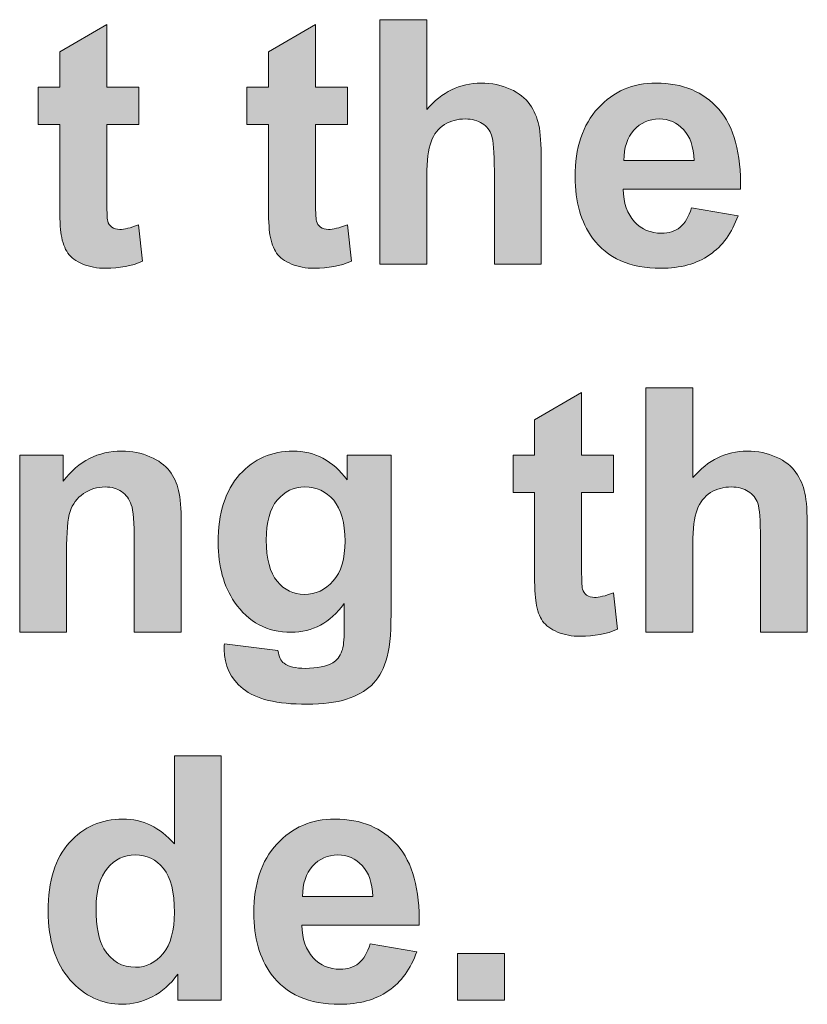
# Model space of a CAD drawing. Extents: x 31 to 581, y 67 to 774.
# Drawn here: x 146 to 176, y 531 to 568 of the extents above; entities that cross this region are included whole.
import ezdxf

# ---------------------------------------------------------------- set-up
doc = ezdxf.new("R2010")
doc.units = 0
doc.header["$MEASUREMENT"] = 0
doc.layers.add('Layer 1', color=7, linetype='Continuous', lineweight=0)

# ---------------------------------------------------------------- blocks, each defined once
blk = doc.blocks.new('Block_11')
at = {"layer": 'Layer 1', "true_color": 0x000000, "transparency": 33554687}
h = blk.add_hatch(color=18, dxfattribs=at)
h.dxf.hatch_style = 2
edge = h.paths.add_edge_path()
edge.add_spline(control_points=[(150.666, 565.649), (150.666, 565.649), (150.666, 564.228), (150.666, 564.228), (150.666, 564.228), (149.447, 564.228), (149.447, 564.228), (149.447, 564.228), (149.447, 561.511), (149.447, 561.511), (149.447, 560.96), (149.459, 560.64), (149.482, 560.549), (149.505, 560.458), (149.559, 560.383), (149.641, 560.324), (149.724, 560.265), (149.824, 560.235), (149.942, 560.235), (150.107, 560.235), (150.347, 560.292), (150.66, 560.406), (150.66, 560.406), (150.812, 559.022), (150.812, 559.022), (150.397, 558.845), (149.928, 558.756), (149.403, 558.756), (149.081, 558.756), (148.792, 558.81), (148.533, 558.918), (148.275, 559.025), (148.086, 559.165), (147.965, 559.337), (147.845, 559.508), (147.761, 559.74), (147.714, 560.032), (147.676, 560.239), (147.657, 560.658), (147.657, 561.289), (147.657, 561.289), (147.657, 564.228), (147.657, 564.228), (147.657, 564.228), (146.838, 564.228), (146.838, 564.228), (146.838, 564.228), (146.838, 565.649), (146.838, 565.649), (146.838, 565.649), (147.657, 565.649), (147.657, 565.649), (147.657, 565.649), (147.657, 566.989), (147.657, 566.989), (147.657, 566.989), (149.447, 568.03), (149.447, 568.03), (149.447, 568.03), (149.447, 565.649), (149.447, 565.649), (149.447, 565.649), (150.666, 565.649), (150.666, 565.649)], knot_values=[0, 0, 0, 0, 1, 1, 1, 2, 2, 2, 3, 3, 3, 4, 4, 4, 5, 5, 5, 6, 6, 6, 7, 7, 7, 8, 8, 8, 9, 9, 9, 10, 10, 10, 11, 11, 11, 12, 12, 12, 13, 13, 13, 14, 14, 14, 15, 15, 15, 16, 16, 16, 17, 17, 17, 18, 18, 18, 19, 19, 19, 20, 20, 20, 21, 21, 21, 21], degree=3, periodic=0)
h = blk.add_hatch(color=18, dxfattribs=at)
h.dxf.hatch_style = 2
edge = h.paths.add_edge_path()
edge.add_spline(control_points=[(158.607, 565.649), (158.607, 565.649), (158.607, 564.228), (158.607, 564.228), (158.607, 564.228), (157.388, 564.228), (157.388, 564.228), (157.388, 564.228), (157.388, 561.511), (157.388, 561.511), (157.388, 560.96), (157.4, 560.64), (157.423, 560.549), (157.446, 560.458), (157.5, 560.383), (157.582, 560.324), (157.665, 560.265), (157.765, 560.235), (157.883, 560.235), (158.048, 560.235), (158.288, 560.292), (158.601, 560.406), (158.601, 560.406), (158.753, 559.022), (158.753, 559.022), (158.338, 558.845), (157.869, 558.756), (157.344, 558.756), (157.022, 558.756), (156.732, 558.81), (156.474, 558.918), (156.216, 559.025), (156.027, 559.165), (155.906, 559.337), (155.786, 559.508), (155.702, 559.74), (155.655, 560.032), (155.617, 560.239), (155.598, 560.658), (155.598, 561.289), (155.598, 561.289), (155.598, 564.228), (155.598, 564.228), (155.598, 564.228), (154.779, 564.228), (154.779, 564.228), (154.779, 564.228), (154.779, 565.649), (154.779, 565.649), (154.779, 565.649), (155.598, 565.649), (155.598, 565.649), (155.598, 565.649), (155.598, 566.989), (155.598, 566.989), (155.598, 566.989), (157.388, 568.03), (157.388, 568.03), (157.388, 568.03), (157.388, 565.649), (157.388, 565.649), (157.388, 565.649), (158.607, 565.649), (158.607, 565.649)], knot_values=[0, 0, 0, 0, 1, 1, 1, 2, 2, 2, 3, 3, 3, 4, 4, 4, 5, 5, 5, 6, 6, 6, 7, 7, 7, 8, 8, 8, 9, 9, 9, 10, 10, 10, 11, 11, 11, 12, 12, 12, 13, 13, 13, 14, 14, 14, 15, 15, 15, 16, 16, 16, 17, 17, 17, 18, 18, 18, 19, 19, 19, 20, 20, 20, 21, 21, 21, 21], degree=3, periodic=0)
h = blk.add_hatch(color=18, dxfattribs=at)
h.dxf.hatch_style = 2
edge = h.paths.add_edge_path()
edge.add_spline(control_points=[(161.622, 568.214), (161.622, 568.214), (161.622, 564.792), (161.622, 564.792), (162.198, 565.465), (162.885, 565.802), (163.685, 565.802), (164.096, 565.802), (164.466, 565.726), (164.796, 565.573), (165.126, 565.421), (165.375, 565.226), (165.542, 564.989), (165.709, 564.752), (165.823, 564.49), (165.884, 564.202), (165.946, 563.915), (165.977, 563.468), (165.977, 562.863), (165.977, 562.863), (165.977, 558.908), (165.977, 558.908), (165.977, 558.908), (164.193, 558.908), (164.193, 558.908), (164.193, 558.908), (164.193, 562.469), (164.193, 562.469), (164.193, 563.176), (164.159, 563.625), (164.091, 563.815), (164.023, 564.005), (163.904, 564.157), (163.733, 564.269), (163.561, 564.381), (163.347, 564.437), (163.088, 564.437), (162.792, 564.437), (162.528, 564.365), (162.295, 564.221), (162.062, 564.077), (161.892, 563.86), (161.784, 563.57), (161.676, 563.281), (161.622, 562.852), (161.622, 562.285), (161.622, 562.285), (161.622, 558.908), (161.622, 558.908), (161.622, 558.908), (159.838, 558.908), (159.838, 558.908), (159.838, 558.908), (159.838, 568.214), (159.838, 568.214), (159.838, 568.214), (161.622, 568.214), (161.622, 568.214)], knot_values=[0, 0, 0, 0, 1, 1, 1, 2, 2, 2, 3, 3, 3, 4, 4, 4, 5, 5, 5, 6, 6, 6, 7, 7, 7, 8, 8, 8, 9, 9, 9, 10, 10, 10, 11, 11, 11, 12, 12, 12, 13, 13, 13, 14, 14, 14, 15, 15, 15, 16, 16, 16, 17, 17, 17, 18, 18, 18, 19, 19, 19, 19], degree=3, periodic=0)
h = blk.add_hatch(color=18, dxfattribs=at)
h.dxf.hatch_style = 2
edge = h.paths.add_edge_path()
edge.add_spline(control_points=[(171.791, 562.856), (171.778, 563.373), (171.645, 563.765), (171.391, 564.034), (171.137, 564.303), (170.828, 564.437), (170.464, 564.437), (170.075, 564.437), (169.753, 564.295), (169.5, 564.012), (169.246, 563.728), (169.121, 563.343), (169.125, 562.856), (169.125, 562.856), (171.791, 562.856), (171.791, 562.856)], knot_values=[0, 0, 0, 0, 1, 1, 1, 2, 2, 2, 3, 3, 3, 4, 4, 4, 5, 5, 5, 5], degree=3, periodic=0)
edge = h.paths.add_edge_path()
edge.add_spline(control_points=[(171.689, 561.054), (171.689, 561.054), (173.467, 560.755), (173.467, 560.755), (173.238, 560.104), (172.877, 559.607), (172.385, 559.267), (171.892, 558.926), (171.275, 558.756), (170.534, 558.756), (169.362, 558.756), (168.495, 559.139), (167.932, 559.905), (167.487, 560.519), (167.265, 561.293), (167.265, 562.228), (167.265, 563.345), (167.557, 564.22), (168.141, 564.853), (168.725, 565.485), (169.463, 565.802), (170.356, 565.802), (171.359, 565.802), (172.151, 565.471), (172.73, 564.809), (173.31, 564.146), (173.587, 563.131), (173.562, 561.765), (173.562, 561.765), (169.093, 561.765), (169.093, 561.765), (169.106, 561.236), (169.25, 560.824), (169.525, 560.53), (169.8, 560.236), (170.143, 560.089), (170.553, 560.089), (170.833, 560.089), (171.067, 560.165), (171.258, 560.317), (171.448, 560.47), (171.592, 560.715), (171.689, 561.054)], knot_values=[0, 0, 0, 0, 1, 1, 1, 2, 2, 2, 3, 3, 3, 4, 4, 4, 5, 5, 5, 6, 6, 6, 7, 7, 7, 8, 8, 8, 9, 9, 9, 10, 10, 10, 11, 11, 11, 12, 12, 12, 13, 13, 13, 14, 14, 14, 14], degree=3, periodic=0)
h = blk.add_hatch(color=18, dxfattribs=at)
h.dxf.hatch_style = 2
edge = h.paths.add_edge_path()
edge.add_spline(control_points=[(168.731, 551.649), (168.731, 551.649), (168.731, 550.228), (168.731, 550.228), (168.731, 550.228), (167.513, 550.228), (167.513, 550.228), (167.513, 550.228), (167.513, 547.511), (167.513, 547.511), (167.513, 546.96), (167.524, 546.64), (167.548, 546.549), (167.571, 546.458), (167.624, 546.383), (167.706, 546.324), (167.789, 546.265), (167.889, 546.235), (168.008, 546.235), (168.173, 546.235), (168.412, 546.292), (168.725, 546.406), (168.725, 546.406), (168.877, 545.022), (168.877, 545.022), (168.463, 544.845), (167.993, 544.756), (167.468, 544.756), (167.146, 544.756), (166.857, 544.81), (166.599, 544.918), (166.34, 545.025), (166.151, 545.165), (166.03, 545.337), (165.91, 545.508), (165.826, 545.74), (165.78, 546.032), (165.742, 546.239), (165.723, 546.658), (165.723, 547.289), (165.723, 547.289), (165.723, 550.228), (165.723, 550.228), (165.723, 550.228), (164.904, 550.228), (164.904, 550.228), (164.904, 550.228), (164.904, 551.649), (164.904, 551.649), (164.904, 551.649), (165.723, 551.649), (165.723, 551.649), (165.723, 551.649), (165.723, 552.989), (165.723, 552.989), (165.723, 552.989), (167.513, 554.03), (167.513, 554.03), (167.513, 554.03), (167.513, 551.649), (167.513, 551.649), (167.513, 551.649), (168.731, 551.649), (168.731, 551.649)], knot_values=[0, 0, 0, 0, 1, 1, 1, 2, 2, 2, 3, 3, 3, 4, 4, 4, 5, 5, 5, 6, 6, 6, 7, 7, 7, 8, 8, 8, 9, 9, 9, 10, 10, 10, 11, 11, 11, 12, 12, 12, 13, 13, 13, 14, 14, 14, 15, 15, 15, 16, 16, 16, 17, 17, 17, 18, 18, 18, 19, 19, 19, 20, 20, 20, 21, 21, 21, 21], degree=3, periodic=0)
h = blk.add_hatch(color=18, dxfattribs=at)
h.dxf.hatch_style = 2
edge = h.paths.add_edge_path()
edge.add_spline(control_points=[(171.747, 554.214), (171.747, 554.214), (171.747, 550.792), (171.747, 550.792), (172.322, 551.465), (173.01, 551.802), (173.81, 551.802), (174.22, 551.802), (174.59, 551.726), (174.92, 551.573), (175.25, 551.421), (175.499, 551.226), (175.666, 550.989), (175.833, 550.752), (175.948, 550.49), (176.009, 550.202), (176.07, 549.915), (176.101, 549.468), (176.101, 548.863), (176.101, 548.863), (176.101, 544.908), (176.101, 544.908), (176.101, 544.908), (174.317, 544.908), (174.317, 544.908), (174.317, 544.908), (174.317, 548.469), (174.317, 548.469), (174.317, 549.176), (174.284, 549.625), (174.216, 549.815), (174.148, 550.005), (174.028, 550.157), (173.857, 550.269), (173.686, 550.381), (173.471, 550.437), (173.213, 550.437), (172.917, 550.437), (172.652, 550.365), (172.419, 550.221), (172.187, 550.077), (172.017, 549.86), (171.908, 549.57), (171.801, 549.281), (171.747, 548.852), (171.747, 548.285), (171.747, 548.285), (171.747, 544.908), (171.747, 544.908), (171.747, 544.908), (169.963, 544.908), (169.963, 544.908), (169.963, 544.908), (169.963, 554.214), (169.963, 554.214), (169.963, 554.214), (171.747, 554.214), (171.747, 554.214)], knot_values=[0, 0, 0, 0, 1, 1, 1, 2, 2, 2, 3, 3, 3, 4, 4, 4, 5, 5, 5, 6, 6, 6, 7, 7, 7, 8, 8, 8, 9, 9, 9, 10, 10, 10, 11, 11, 11, 12, 12, 12, 13, 13, 13, 14, 14, 14, 15, 15, 15, 16, 16, 16, 17, 17, 17, 18, 18, 18, 19, 19, 19, 19], degree=3, periodic=0)
h = blk.add_hatch(color=18, dxfattribs=at)
h.dxf.hatch_style = 2
edge = h.paths.add_edge_path()
edge.add_spline(control_points=[(152.278, 544.908), (152.278, 544.908), (150.495, 544.908), (150.495, 544.908), (150.495, 544.908), (150.495, 548.349), (150.495, 548.349), (150.495, 549.077), (150.457, 549.547), (150.38, 549.761), (150.304, 549.975), (150.18, 550.141), (150.009, 550.259), (149.837, 550.378), (149.631, 550.437), (149.39, 550.437), (149.081, 550.437), (148.804, 550.353), (148.559, 550.183), (148.313, 550.014), (148.145, 549.79), (148.054, 549.51), (147.963, 549.231), (147.917, 548.715), (147.917, 547.961), (147.917, 547.961), (147.917, 544.908), (147.917, 544.908), (147.917, 544.908), (146.134, 544.908), (146.134, 544.908), (146.134, 544.908), (146.134, 551.649), (146.134, 551.649), (146.134, 551.649), (147.791, 551.649), (147.791, 551.649), (147.791, 551.649), (147.791, 550.659), (147.791, 550.659), (148.379, 551.421), (149.119, 551.802), (150.012, 551.802), (150.406, 551.802), (150.766, 551.731), (151.091, 551.589), (151.417, 551.447), (151.664, 551.267), (151.831, 551.046), (151.998, 550.826), (152.114, 550.577), (152.18, 550.297), (152.246, 550.018), (152.278, 549.618), (152.278, 549.098), (152.278, 549.098), (152.278, 544.908), (152.278, 544.908)], knot_values=[0, 0, 0, 0, 1, 1, 1, 2, 2, 2, 3, 3, 3, 4, 4, 4, 5, 5, 5, 6, 6, 6, 7, 7, 7, 8, 8, 8, 9, 9, 9, 10, 10, 10, 11, 11, 11, 12, 12, 12, 13, 13, 13, 14, 14, 14, 15, 15, 15, 16, 16, 16, 17, 17, 17, 18, 18, 18, 19, 19, 19, 19], degree=3, periodic=0)
h = blk.add_hatch(color=18, dxfattribs=at)
h.dxf.hatch_style = 2
edge = h.paths.add_edge_path()
edge.add_spline(control_points=[(155.516, 548.418), (155.516, 547.703), (155.654, 547.18), (155.932, 546.848), (156.208, 546.515), (156.55, 546.349), (156.957, 546.349), (157.393, 546.349), (157.761, 546.52), (158.061, 546.86), (158.361, 547.201), (158.512, 547.706), (158.512, 548.374), (158.512, 549.072), (158.368, 549.591), (158.08, 549.929), (157.792, 550.268), (157.428, 550.437), (156.988, 550.437), (156.561, 550.437), (156.208, 550.271), (155.932, 549.938), (155.654, 549.606), (155.516, 549.1), (155.516, 548.418)], knot_values=[0, 0, 0, 0, 1, 1, 1, 2, 2, 2, 3, 3, 3, 4, 4, 4, 5, 5, 5, 6, 6, 6, 7, 7, 7, 8, 8, 8, 8], degree=3, periodic=0)
edge = h.paths.add_edge_path()
edge.add_spline(control_points=[(153.922, 544.464), (153.922, 544.464), (155.96, 544.216), (155.96, 544.216), (155.994, 543.979), (156.072, 543.816), (156.195, 543.728), (156.364, 543.601), (156.631, 543.537), (156.995, 543.537), (157.46, 543.537), (157.809, 543.607), (158.042, 543.747), (158.199, 543.84), (158.317, 543.99), (158.397, 544.197), (158.453, 544.345), (158.48, 544.618), (158.48, 545.016), (158.48, 545.016), (158.48, 546), (158.48, 546), (157.947, 545.272), (157.274, 544.908), (156.461, 544.908), (155.556, 544.908), (154.838, 545.291), (154.31, 546.057), (153.895, 546.662), (153.688, 547.416), (153.688, 548.317), (153.688, 549.447), (153.959, 550.31), (154.503, 550.907), (155.047, 551.503), (155.723, 551.802), (156.531, 551.802), (157.365, 551.802), (158.053, 551.436), (158.594, 550.704), (158.594, 550.704), (158.594, 551.649), (158.594, 551.649), (158.594, 551.649), (160.264, 551.649), (160.264, 551.649), (160.264, 551.649), (160.264, 545.6), (160.264, 545.6), (160.264, 544.805), (160.198, 544.21), (160.067, 543.816), (159.936, 543.423), (159.751, 543.114), (159.515, 542.89), (159.278, 542.666), (158.961, 542.49), (158.565, 542.363), (158.17, 542.236), (157.669, 542.172), (157.064, 542.172), (155.922, 542.172), (155.111, 542.368), (154.633, 542.76), (154.155, 543.151), (153.916, 543.647), (153.916, 544.248), (153.916, 544.307), (153.918, 544.379), (153.922, 544.464)], knot_values=[0, 0, 0, 0, 1, 1, 1, 2, 2, 2, 3, 3, 3, 4, 4, 4, 5, 5, 5, 6, 6, 6, 7, 7, 7, 8, 8, 8, 9, 9, 9, 10, 10, 10, 11, 11, 11, 12, 12, 12, 13, 13, 13, 14, 14, 14, 15, 15, 15, 16, 16, 16, 17, 17, 17, 18, 18, 18, 19, 19, 19, 20, 20, 20, 21, 21, 21, 22, 22, 22, 23, 23, 23, 23], degree=3, periodic=0)
h = blk.add_hatch(color=18, dxfattribs=at)
h.dxf.hatch_style = 2
edge = h.paths.add_edge_path()
edge.add_spline(control_points=[(149.041, 534.425), (149.041, 533.706), (149.141, 533.185), (149.339, 532.863), (149.627, 532.398), (150.029, 532.165), (150.545, 532.165), (150.956, 532.165), (151.305, 532.34), (151.593, 532.688), (151.88, 533.038), (152.024, 533.56), (152.024, 534.253), (152.024, 535.028), (151.885, 535.585), (151.605, 535.926), (151.326, 536.267), (150.969, 536.437), (150.533, 536.437), (150.109, 536.437), (149.755, 536.269), (149.469, 535.933), (149.184, 535.596), (149.041, 535.093), (149.041, 534.425)], knot_values=[0, 0, 0, 0, 1, 1, 1, 2, 2, 2, 3, 3, 3, 4, 4, 4, 5, 5, 5, 6, 6, 6, 7, 7, 7, 8, 8, 8, 8], degree=3, periodic=0)
edge = h.paths.add_edge_path()
edge.add_spline(control_points=[(153.802, 530.908), (153.802, 530.908), (152.145, 530.908), (152.145, 530.908), (152.145, 530.908), (152.145, 531.898), (152.145, 531.898), (151.87, 531.513), (151.545, 531.227), (151.17, 531.038), (150.796, 530.85), (150.418, 530.756), (150.038, 530.756), (149.263, 530.756), (148.6, 531.068), (148.047, 531.692), (147.496, 532.316), (147.219, 533.187), (147.219, 534.304), (147.219, 535.447), (147.488, 536.315), (148.025, 536.91), (148.563, 537.504), (149.242, 537.802), (150.063, 537.802), (150.816, 537.802), (151.468, 537.489), (152.018, 536.862), (152.018, 536.862), (152.018, 540.214), (152.018, 540.214), (152.018, 540.214), (153.802, 540.214), (153.802, 540.214), (153.802, 540.214), (153.802, 530.908), (153.802, 530.908)], knot_values=[0, 0, 0, 0, 1, 1, 1, 2, 2, 2, 3, 3, 3, 4, 4, 4, 5, 5, 5, 6, 6, 6, 7, 7, 7, 8, 8, 8, 9, 9, 9, 10, 10, 10, 11, 11, 11, 12, 12, 12, 12], degree=3, periodic=0)
h = blk.add_hatch(color=18, dxfattribs=at)
h.dxf.hatch_style = 2
edge = h.paths.add_edge_path()
edge.add_spline(control_points=[(159.565, 534.856), (159.553, 535.373), (159.419, 535.765), (159.166, 536.034), (158.912, 536.303), (158.603, 536.437), (158.239, 536.437), (157.85, 536.437), (157.528, 536.295), (157.274, 536.012), (157.02, 535.728), (156.895, 535.343), (156.899, 534.856), (156.899, 534.856), (159.565, 534.856), (159.565, 534.856)], knot_values=[0, 0, 0, 0, 1, 1, 1, 2, 2, 2, 3, 3, 3, 4, 4, 4, 5, 5, 5, 5], degree=3, periodic=0)
edge = h.paths.add_edge_path()
edge.add_spline(control_points=[(159.464, 533.054), (159.464, 533.054), (161.241, 532.755), (161.241, 532.755), (161.013, 532.104), (160.652, 531.607), (160.159, 531.267), (159.666, 530.926), (159.049, 530.756), (158.309, 530.756), (157.136, 530.756), (156.269, 531.139), (155.706, 531.905), (155.262, 532.519), (155.04, 533.293), (155.04, 534.228), (155.04, 535.345), (155.332, 536.22), (155.916, 536.853), (156.5, 537.485), (157.238, 537.802), (158.131, 537.802), (159.134, 537.802), (159.925, 537.471), (160.505, 536.809), (161.084, 536.146), (161.362, 535.131), (161.336, 533.765), (161.336, 533.765), (156.868, 533.765), (156.868, 533.765), (156.88, 533.236), (157.024, 532.824), (157.299, 532.53), (157.574, 532.236), (157.917, 532.089), (158.328, 532.089), (158.607, 532.089), (158.842, 532.165), (159.032, 532.317), (159.223, 532.47), (159.367, 532.715), (159.464, 533.054)], knot_values=[0, 0, 0, 0, 1, 1, 1, 2, 2, 2, 3, 3, 3, 4, 4, 4, 5, 5, 5, 6, 6, 6, 7, 7, 7, 8, 8, 8, 9, 9, 9, 10, 10, 10, 11, 11, 11, 12, 12, 12, 13, 13, 13, 14, 14, 14, 14], degree=3, periodic=0)
h = blk.add_hatch(color=18, dxfattribs=at)
h.dxf.hatch_style = 2
edge = h.paths.add_edge_path()
edge.add_spline(control_points=[(162.79, 530.908), (162.79, 530.908), (162.79, 532.692), (162.79, 532.692), (162.79, 532.692), (164.574, 532.692), (164.574, 532.692), (164.574, 532.692), (164.574, 530.908), (164.574, 530.908), (164.574, 530.908), (162.79, 530.908), (162.79, 530.908)], knot_values=[0, 0, 0, 0, 1, 1, 1, 2, 2, 2, 3, 3, 3, 4, 4, 4, 4], degree=3, periodic=0)
at = {"layer": 'Layer 1'}
for points, knots in [([(150.666, 565.649), (150.666, 565.649), (150.666, 564.228), (150.666, 564.228), (150.666, 564.228), (149.447, 564.228), (149.447, 564.228), (149.447, 564.228), (149.447, 561.511), (149.447, 561.511), (149.447, 560.96), (149.459, 560.64), (149.482, 560.549), (149.505, 560.458), (149.559, 560.383), (149.641, 560.324), (149.724, 560.265), (149.824, 560.235), (149.942, 560.235), (150.107, 560.235), (150.347, 560.292), (150.66, 560.406), (150.66, 560.406), (150.812, 559.022), (150.812, 559.022), (150.397, 558.845), (149.928, 558.756), (149.403, 558.756), (149.081, 558.756), (148.792, 558.81), (148.533, 558.918), (148.275, 559.025), (148.086, 559.165), (147.965, 559.337), (147.845, 559.508), (147.761, 559.74), (147.714, 560.032), (147.676, 560.239), (147.657, 560.658), (147.657, 561.289), (147.657, 561.289), (147.657, 564.228), (147.657, 564.228), (147.657, 564.228), (146.838, 564.228), (146.838, 564.228), (146.838, 564.228), (146.838, 565.649), (146.838, 565.649), (146.838, 565.649), (147.657, 565.649), (147.657, 565.649), (147.657, 565.649), (147.657, 566.989), (147.657, 566.989), (147.657, 566.989), (149.447, 568.03), (149.447, 568.03), (149.447, 568.03), (149.447, 565.649), (149.447, 565.649), (149.447, 565.649), (150.666, 565.649), (150.666, 565.649)], [0, 0, 0, 0, 1, 1, 1, 2, 2, 2, 3, 3, 3, 4, 4, 4, 5, 5, 5, 6, 6, 6, 7, 7, 7, 8, 8, 8, 9, 9, 9, 10, 10, 10, 11, 11, 11, 12, 12, 12, 13, 13, 13, 14, 14, 14, 15, 15, 15, 16, 16, 16, 17, 17, 17, 18, 18, 18, 19, 19, 19, 20, 20, 20, 21, 21, 21, 21]), ([(158.607, 565.649), (158.607, 565.649), (158.607, 564.228), (158.607, 564.228), (158.607, 564.228), (157.388, 564.228), (157.388, 564.228), (157.388, 564.228), (157.388, 561.511), (157.388, 561.511), (157.388, 560.96), (157.4, 560.64), (157.423, 560.549), (157.446, 560.458), (157.5, 560.383), (157.582, 560.324), (157.665, 560.265), (157.765, 560.235), (157.883, 560.235), (158.048, 560.235), (158.288, 560.292), (158.601, 560.406), (158.601, 560.406), (158.753, 559.022), (158.753, 559.022), (158.338, 558.845), (157.869, 558.756), (157.344, 558.756), (157.022, 558.756), (156.732, 558.81), (156.474, 558.918), (156.216, 559.025), (156.027, 559.165), (155.906, 559.337), (155.786, 559.508), (155.702, 559.74), (155.655, 560.032), (155.617, 560.239), (155.598, 560.658), (155.598, 561.289), (155.598, 561.289), (155.598, 564.228), (155.598, 564.228), (155.598, 564.228), (154.779, 564.228), (154.779, 564.228), (154.779, 564.228), (154.779, 565.649), (154.779, 565.649), (154.779, 565.649), (155.598, 565.649), (155.598, 565.649), (155.598, 565.649), (155.598, 566.989), (155.598, 566.989), (155.598, 566.989), (157.388, 568.03), (157.388, 568.03), (157.388, 568.03), (157.388, 565.649), (157.388, 565.649), (157.388, 565.649), (158.607, 565.649), (158.607, 565.649)], [0, 0, 0, 0, 1, 1, 1, 2, 2, 2, 3, 3, 3, 4, 4, 4, 5, 5, 5, 6, 6, 6, 7, 7, 7, 8, 8, 8, 9, 9, 9, 10, 10, 10, 11, 11, 11, 12, 12, 12, 13, 13, 13, 14, 14, 14, 15, 15, 15, 16, 16, 16, 17, 17, 17, 18, 18, 18, 19, 19, 19, 20, 20, 20, 21, 21, 21, 21]), ([(161.622, 568.214), (161.622, 568.214), (161.622, 564.792), (161.622, 564.792), (162.198, 565.465), (162.885, 565.802), (163.685, 565.802), (164.096, 565.802), (164.466, 565.726), (164.796, 565.573), (165.126, 565.421), (165.375, 565.226), (165.542, 564.989), (165.709, 564.752), (165.823, 564.49), (165.884, 564.202), (165.946, 563.915), (165.977, 563.468), (165.977, 562.863), (165.977, 562.863), (165.977, 558.908), (165.977, 558.908), (165.977, 558.908), (164.193, 558.908), (164.193, 558.908), (164.193, 558.908), (164.193, 562.469), (164.193, 562.469), (164.193, 563.176), (164.159, 563.625), (164.091, 563.815), (164.023, 564.005), (163.904, 564.157), (163.733, 564.269), (163.561, 564.381), (163.347, 564.437), (163.088, 564.437), (162.792, 564.437), (162.528, 564.365), (162.295, 564.221), (162.062, 564.077), (161.892, 563.86), (161.784, 563.57), (161.676, 563.281), (161.622, 562.852), (161.622, 562.285), (161.622, 562.285), (161.622, 558.908), (161.622, 558.908), (161.622, 558.908), (159.838, 558.908), (159.838, 558.908), (159.838, 558.908), (159.838, 568.214), (159.838, 568.214), (159.838, 568.214), (161.622, 568.214), (161.622, 568.214)], [0, 0, 0, 0, 1, 1, 1, 2, 2, 2, 3, 3, 3, 4, 4, 4, 5, 5, 5, 6, 6, 6, 7, 7, 7, 8, 8, 8, 9, 9, 9, 10, 10, 10, 11, 11, 11, 12, 12, 12, 13, 13, 13, 14, 14, 14, 15, 15, 15, 16, 16, 16, 17, 17, 17, 18, 18, 18, 19, 19, 19, 19]), ([(171.689, 561.054), (171.689, 561.054), (173.467, 560.755), (173.467, 560.755), (173.238, 560.104), (172.877, 559.607), (172.385, 559.267), (171.892, 558.926), (171.275, 558.756), (170.534, 558.756), (169.362, 558.756), (168.495, 559.139), (167.932, 559.905), (167.487, 560.519), (167.265, 561.293), (167.265, 562.228), (167.265, 563.345), (167.557, 564.22), (168.141, 564.853), (168.725, 565.485), (169.463, 565.802), (170.356, 565.802), (171.359, 565.802), (172.151, 565.471), (172.73, 564.809), (173.31, 564.146), (173.587, 563.131), (173.562, 561.765), (173.562, 561.765), (169.093, 561.765), (169.093, 561.765), (169.106, 561.236), (169.25, 560.824), (169.525, 560.53), (169.8, 560.236), (170.143, 560.089), (170.553, 560.089), (170.833, 560.089), (171.067, 560.165), (171.258, 560.317), (171.448, 560.47), (171.592, 560.715), (171.689, 561.054)], [0, 0, 0, 0, 1, 1, 1, 2, 2, 2, 3, 3, 3, 4, 4, 4, 5, 5, 5, 6, 6, 6, 7, 7, 7, 8, 8, 8, 9, 9, 9, 10, 10, 10, 11, 11, 11, 12, 12, 12, 13, 13, 13, 14, 14, 14, 14]), ([(171.791, 562.856), (171.778, 563.373), (171.645, 563.765), (171.391, 564.034), (171.137, 564.303), (170.828, 564.437), (170.464, 564.437), (170.075, 564.437), (169.753, 564.295), (169.5, 564.012), (169.246, 563.728), (169.121, 563.343), (169.125, 562.856), (169.125, 562.856), (171.791, 562.856), (171.791, 562.856)], [0, 0, 0, 0, 1, 1, 1, 2, 2, 2, 3, 3, 3, 4, 4, 4, 5, 5, 5, 5]), ([(168.731, 551.649), (168.731, 551.649), (168.731, 550.228), (168.731, 550.228), (168.731, 550.228), (167.513, 550.228), (167.513, 550.228), (167.513, 550.228), (167.513, 547.511), (167.513, 547.511), (167.513, 546.96), (167.524, 546.64), (167.548, 546.549), (167.571, 546.458), (167.624, 546.383), (167.706, 546.324), (167.789, 546.265), (167.889, 546.235), (168.008, 546.235), (168.173, 546.235), (168.412, 546.292), (168.725, 546.406), (168.725, 546.406), (168.877, 545.022), (168.877, 545.022), (168.463, 544.845), (167.993, 544.756), (167.468, 544.756), (167.146, 544.756), (166.857, 544.81), (166.599, 544.918), (166.34, 545.025), (166.151, 545.165), (166.03, 545.337), (165.91, 545.508), (165.826, 545.74), (165.78, 546.032), (165.742, 546.239), (165.723, 546.658), (165.723, 547.289), (165.723, 547.289), (165.723, 550.228), (165.723, 550.228), (165.723, 550.228), (164.904, 550.228), (164.904, 550.228), (164.904, 550.228), (164.904, 551.649), (164.904, 551.649), (164.904, 551.649), (165.723, 551.649), (165.723, 551.649), (165.723, 551.649), (165.723, 552.989), (165.723, 552.989), (165.723, 552.989), (167.513, 554.03), (167.513, 554.03), (167.513, 554.03), (167.513, 551.649), (167.513, 551.649), (167.513, 551.649), (168.731, 551.649), (168.731, 551.649)], [0, 0, 0, 0, 1, 1, 1, 2, 2, 2, 3, 3, 3, 4, 4, 4, 5, 5, 5, 6, 6, 6, 7, 7, 7, 8, 8, 8, 9, 9, 9, 10, 10, 10, 11, 11, 11, 12, 12, 12, 13, 13, 13, 14, 14, 14, 15, 15, 15, 16, 16, 16, 17, 17, 17, 18, 18, 18, 19, 19, 19, 20, 20, 20, 21, 21, 21, 21]), ([(171.747, 554.214), (171.747, 554.214), (171.747, 550.792), (171.747, 550.792), (172.322, 551.465), (173.01, 551.802), (173.81, 551.802), (174.22, 551.802), (174.59, 551.726), (174.92, 551.573), (175.25, 551.421), (175.499, 551.226), (175.666, 550.989), (175.833, 550.752), (175.948, 550.49), (176.009, 550.202), (176.07, 549.915), (176.101, 549.468), (176.101, 548.863), (176.101, 548.863), (176.101, 544.908), (176.101, 544.908), (176.101, 544.908), (174.317, 544.908), (174.317, 544.908), (174.317, 544.908), (174.317, 548.469), (174.317, 548.469), (174.317, 549.176), (174.284, 549.625), (174.216, 549.815), (174.148, 550.005), (174.028, 550.157), (173.857, 550.269), (173.686, 550.381), (173.471, 550.437), (173.213, 550.437), (172.917, 550.437), (172.652, 550.365), (172.419, 550.221), (172.187, 550.077), (172.017, 549.86), (171.908, 549.57), (171.801, 549.281), (171.747, 548.852), (171.747, 548.285), (171.747, 548.285), (171.747, 544.908), (171.747, 544.908), (171.747, 544.908), (169.963, 544.908), (169.963, 544.908), (169.963, 544.908), (169.963, 554.214), (169.963, 554.214), (169.963, 554.214), (171.747, 554.214), (171.747, 554.214)], [0, 0, 0, 0, 1, 1, 1, 2, 2, 2, 3, 3, 3, 4, 4, 4, 5, 5, 5, 6, 6, 6, 7, 7, 7, 8, 8, 8, 9, 9, 9, 10, 10, 10, 11, 11, 11, 12, 12, 12, 13, 13, 13, 14, 14, 14, 15, 15, 15, 16, 16, 16, 17, 17, 17, 18, 18, 18, 19, 19, 19, 19]), ([(152.278, 544.908), (152.278, 544.908), (150.495, 544.908), (150.495, 544.908), (150.495, 544.908), (150.495, 548.349), (150.495, 548.349), (150.495, 549.077), (150.457, 549.547), (150.38, 549.761), (150.304, 549.975), (150.18, 550.141), (150.009, 550.259), (149.837, 550.378), (149.631, 550.437), (149.39, 550.437), (149.081, 550.437), (148.804, 550.353), (148.559, 550.183), (148.313, 550.014), (148.145, 549.79), (148.054, 549.51), (147.963, 549.231), (147.917, 548.715), (147.917, 547.961), (147.917, 547.961), (147.917, 544.908), (147.917, 544.908), (147.917, 544.908), (146.134, 544.908), (146.134, 544.908), (146.134, 544.908), (146.134, 551.649), (146.134, 551.649), (146.134, 551.649), (147.791, 551.649), (147.791, 551.649), (147.791, 551.649), (147.791, 550.659), (147.791, 550.659), (148.379, 551.421), (149.119, 551.802), (150.012, 551.802), (150.406, 551.802), (150.766, 551.731), (151.091, 551.589), (151.417, 551.447), (151.664, 551.267), (151.831, 551.046), (151.998, 550.826), (152.114, 550.577), (152.18, 550.297), (152.246, 550.018), (152.278, 549.618), (152.278, 549.098), (152.278, 549.098), (152.278, 544.908), (152.278, 544.908)], [0, 0, 0, 0, 1, 1, 1, 2, 2, 2, 3, 3, 3, 4, 4, 4, 5, 5, 5, 6, 6, 6, 7, 7, 7, 8, 8, 8, 9, 9, 9, 10, 10, 10, 11, 11, 11, 12, 12, 12, 13, 13, 13, 14, 14, 14, 15, 15, 15, 16, 16, 16, 17, 17, 17, 18, 18, 18, 19, 19, 19, 19]), ([(153.922, 544.464), (153.922, 544.464), (155.96, 544.216), (155.96, 544.216), (155.994, 543.979), (156.072, 543.816), (156.195, 543.728), (156.364, 543.601), (156.631, 543.537), (156.995, 543.537), (157.46, 543.537), (157.809, 543.607), (158.042, 543.747), (158.199, 543.84), (158.317, 543.99), (158.397, 544.197), (158.453, 544.345), (158.48, 544.618), (158.48, 545.016), (158.48, 545.016), (158.48, 546), (158.48, 546), (157.947, 545.272), (157.274, 544.908), (156.461, 544.908), (155.556, 544.908), (154.838, 545.291), (154.31, 546.057), (153.895, 546.662), (153.688, 547.416), (153.688, 548.317), (153.688, 549.447), (153.959, 550.31), (154.503, 550.907), (155.047, 551.503), (155.723, 551.802), (156.531, 551.802), (157.365, 551.802), (158.053, 551.436), (158.594, 550.704), (158.594, 550.704), (158.594, 551.649), (158.594, 551.649), (158.594, 551.649), (160.264, 551.649), (160.264, 551.649), (160.264, 551.649), (160.264, 545.6), (160.264, 545.6), (160.264, 544.805), (160.198, 544.21), (160.067, 543.816), (159.936, 543.423), (159.751, 543.114), (159.515, 542.89), (159.278, 542.666), (158.961, 542.49), (158.565, 542.363), (158.17, 542.236), (157.669, 542.172), (157.064, 542.172), (155.922, 542.172), (155.111, 542.368), (154.633, 542.76), (154.155, 543.151), (153.916, 543.647), (153.916, 544.248), (153.916, 544.307), (153.918, 544.379), (153.922, 544.464)], [0, 0, 0, 0, 1, 1, 1, 2, 2, 2, 3, 3, 3, 4, 4, 4, 5, 5, 5, 6, 6, 6, 7, 7, 7, 8, 8, 8, 9, 9, 9, 10, 10, 10, 11, 11, 11, 12, 12, 12, 13, 13, 13, 14, 14, 14, 15, 15, 15, 16, 16, 16, 17, 17, 17, 18, 18, 18, 19, 19, 19, 20, 20, 20, 21, 21, 21, 22, 22, 22, 23, 23, 23, 23]), ([(155.516, 548.418), (155.516, 547.703), (155.654, 547.18), (155.932, 546.848), (156.208, 546.515), (156.55, 546.349), (156.957, 546.349), (157.393, 546.349), (157.761, 546.52), (158.061, 546.86), (158.361, 547.201), (158.512, 547.706), (158.512, 548.374), (158.512, 549.072), (158.368, 549.591), (158.08, 549.929), (157.792, 550.268), (157.428, 550.437), (156.988, 550.437), (156.561, 550.437), (156.208, 550.271), (155.932, 549.938), (155.654, 549.606), (155.516, 549.1), (155.516, 548.418)], [0, 0, 0, 0, 1, 1, 1, 2, 2, 2, 3, 3, 3, 4, 4, 4, 5, 5, 5, 6, 6, 6, 7, 7, 7, 8, 8, 8, 8]), ([(153.802, 530.908), (153.802, 530.908), (152.145, 530.908), (152.145, 530.908), (152.145, 530.908), (152.145, 531.898), (152.145, 531.898), (151.87, 531.513), (151.545, 531.227), (151.17, 531.038), (150.796, 530.85), (150.418, 530.756), (150.038, 530.756), (149.263, 530.756), (148.6, 531.068), (148.047, 531.692), (147.496, 532.316), (147.219, 533.187), (147.219, 534.304), (147.219, 535.447), (147.488, 536.315), (148.025, 536.91), (148.563, 537.504), (149.242, 537.802), (150.063, 537.802), (150.816, 537.802), (151.468, 537.489), (152.018, 536.862), (152.018, 536.862), (152.018, 540.214), (152.018, 540.214), (152.018, 540.214), (153.802, 540.214), (153.802, 540.214), (153.802, 540.214), (153.802, 530.908), (153.802, 530.908)], [0, 0, 0, 0, 1, 1, 1, 2, 2, 2, 3, 3, 3, 4, 4, 4, 5, 5, 5, 6, 6, 6, 7, 7, 7, 8, 8, 8, 9, 9, 9, 10, 10, 10, 11, 11, 11, 12, 12, 12, 12]), ([(159.464, 533.054), (159.464, 533.054), (161.241, 532.755), (161.241, 532.755), (161.013, 532.104), (160.652, 531.607), (160.159, 531.267), (159.666, 530.926), (159.049, 530.756), (158.309, 530.756), (157.136, 530.756), (156.269, 531.139), (155.706, 531.905), (155.262, 532.519), (155.04, 533.293), (155.04, 534.228), (155.04, 535.345), (155.332, 536.22), (155.916, 536.853), (156.5, 537.485), (157.238, 537.802), (158.131, 537.802), (159.134, 537.802), (159.925, 537.471), (160.505, 536.809), (161.084, 536.146), (161.362, 535.131), (161.336, 533.765), (161.336, 533.765), (156.868, 533.765), (156.868, 533.765), (156.88, 533.236), (157.024, 532.824), (157.299, 532.53), (157.574, 532.236), (157.917, 532.089), (158.328, 532.089), (158.607, 532.089), (158.842, 532.165), (159.032, 532.317), (159.223, 532.47), (159.367, 532.715), (159.464, 533.054)], [0, 0, 0, 0, 1, 1, 1, 2, 2, 2, 3, 3, 3, 4, 4, 4, 5, 5, 5, 6, 6, 6, 7, 7, 7, 8, 8, 8, 9, 9, 9, 10, 10, 10, 11, 11, 11, 12, 12, 12, 13, 13, 13, 14, 14, 14, 14]), ([(149.041, 534.425), (149.041, 533.706), (149.141, 533.185), (149.339, 532.863), (149.627, 532.398), (150.029, 532.165), (150.545, 532.165), (150.956, 532.165), (151.305, 532.34), (151.593, 532.688), (151.88, 533.038), (152.024, 533.56), (152.024, 534.253), (152.024, 535.028), (151.885, 535.585), (151.605, 535.926), (151.326, 536.267), (150.969, 536.437), (150.533, 536.437), (150.109, 536.437), (149.755, 536.269), (149.469, 535.933), (149.184, 535.596), (149.041, 535.093), (149.041, 534.425)], [0, 0, 0, 0, 1, 1, 1, 2, 2, 2, 3, 3, 3, 4, 4, 4, 5, 5, 5, 6, 6, 6, 7, 7, 7, 8, 8, 8, 8]), ([(159.565, 534.856), (159.553, 535.373), (159.419, 535.765), (159.166, 536.034), (158.912, 536.303), (158.603, 536.437), (158.239, 536.437), (157.85, 536.437), (157.528, 536.295), (157.274, 536.012), (157.02, 535.728), (156.895, 535.343), (156.899, 534.856), (156.899, 534.856), (159.565, 534.856), (159.565, 534.856)], [0, 0, 0, 0, 1, 1, 1, 2, 2, 2, 3, 3, 3, 4, 4, 4, 5, 5, 5, 5]), ([(162.79, 530.908), (162.79, 530.908), (162.79, 532.692), (162.79, 532.692), (162.79, 532.692), (164.574, 532.692), (164.574, 532.692), (164.574, 532.692), (164.574, 530.908), (164.574, 530.908), (164.574, 530.908), (162.79, 530.908), (162.79, 530.908)], [0, 0, 0, 0, 1, 1, 1, 2, 2, 2, 3, 3, 3, 4, 4, 4, 4])]:
    blk.add_open_spline(points, degree=3, knots=knots, dxfattribs=at)
blk = doc.blocks.new('Block_10')
at = {"layer": 'Layer 1'}
blk.add_blockref('Block_11', (0, 0), dxfattribs=at)

msp = doc.modelspace()

# ---------------------------------------------------------------- block references
at = {"layer": 'Layer 1'}
msp.add_blockref('Block_10', (0, 0), dxfattribs=at)

doc.saveas('drawing.dxf')
